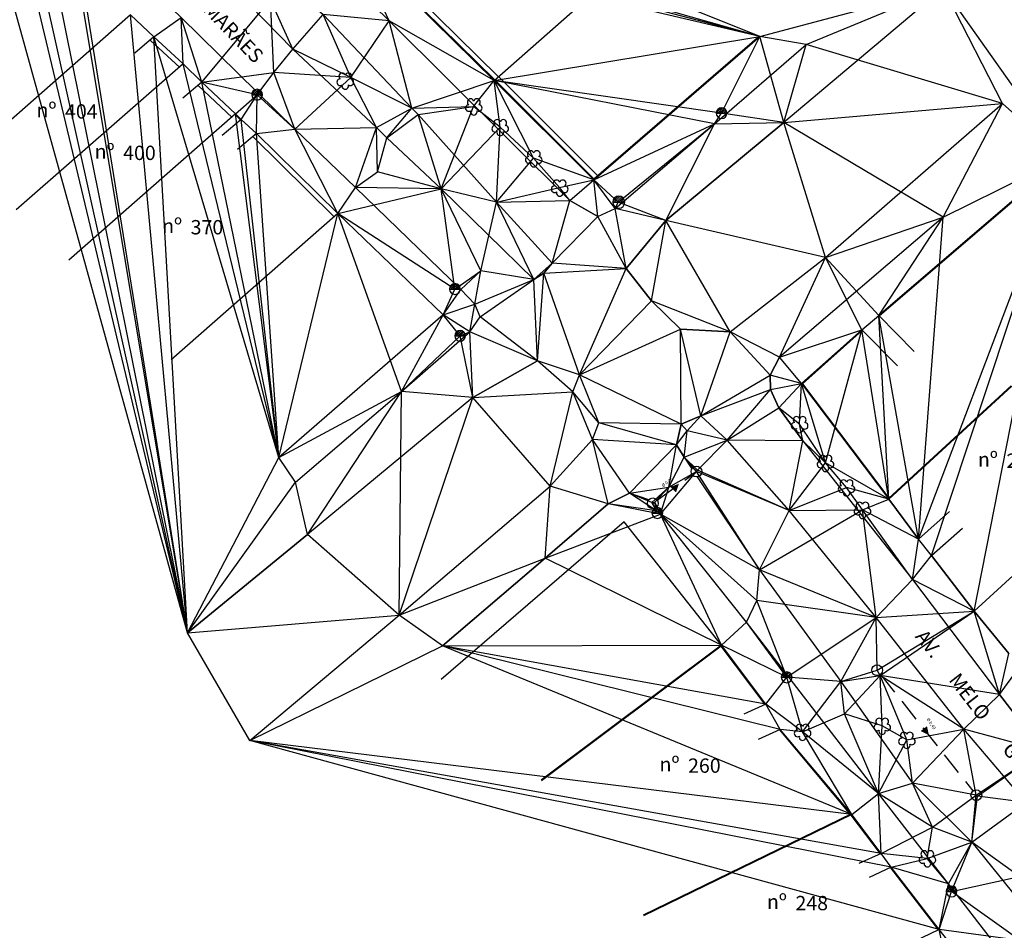
# Model space of a CAD drawing. Extents: x 163006 to 199050, y 1655974 to 1657170.
# Drawn here: x 181525 to 181662, y 1656714 to 1656841 of the extents above; entities that cross this region are included whole.
import ezdxf

# ---------------------------------------------------------------- set-up
doc = ezdxf.new("R2010")
doc.units = 0
doc.header["$LTSCALE"] = 12.7
doc.header["$MEASUREMENT"] = 0
for name, pattern in [('CONTINUO', [0]), ('DASHED2', [0.375, 0.25, -0.125]), ('LIN0', [0])]:
    doc.linetypes.add(name, pattern=pattern)
for name, color, linetype in [('C_ARV', 3, 'CONTINUOUS'), ('C_BPIS', 1, 'CONTINUOUS'), ('C_CFER', 1, '_DEMHAB-CFER'), ('C_MEIOFIO', 1, 'CONTINUOUS'), ('C_MURO', 1, 'CONTINUOUS'), ('C_POST', 10, 'CONTINUOUS'), ('C_PTAL', 7, 'CONTINUOUS'), ('C_TEXTO', 7, 'CONTINUOUS'), ('PV_EXI', 7, 'DASHED2'), ('SRF-VIEW', 7, 'CONTINUOUS'), ('TEXTO', 1, 'CONTINUOUS'), ('X-CADA-ARVORE', 90, 'CONTINUOUS')]:
    doc.layers.add(name, color=color, linetype=linetype)
doc.styles.add('4_50MM', font='simplex.shx', dxfattribs={"height": 2.25})
doc.styles.add('TABELA', font='romans.shx')
doc.linetypes.add('_DEMHAB-CFER', pattern='A,0.0875,-0.0125,[134,encopshp.shx,S=0.0125,R=0,X=-0.0125,Y=0],-0.0125,0.0125,-0.0125,[134,encopshp.shx,S=0.0125,R=0,X=-0.0125,Y=0],-0.0125', length=0.15)
doc.linetypes.add('TRACKS', pattern='A,0.15,[130,ltypeshp.shx,S=0.25,R=0,X=0,Y=0],0.15', length=0.3)

# ---------------------------------------------------------------- blocks, each defined once
blk = doc.blocks.new('N')
at = {"layer": 'TEXTO', "style": 'TABELA'}
blk.add_text('nº', height=1, dxfattribs=at).set_placement((0.109, 0.16))
blk.add_attdef('NÚMERO', (2.097, 0.066), '', height=1, dxfattribs=at)
blk = doc.blocks.new('PT')
at = {"layer": 'C_PTAL', "color": 1}
for p, q in [((-4.98, 0.44), (-0.44, 4.98)), ((-3.65, 0), (1.2, 4.85)), ((-1.88, 0), (2.47, 4.35)), ((-0.12, 0), (3.48, 3.59)), ((1.65, 0), (4.26, 2.61)), ((3.42, 0), (4.8, 1.39))]:
    blk.add_line(p, q, dxfattribs=at)
blk.add_lwpolyline([(-5, 0), (5, 0)], dxfattribs=at)
for start, end in [(0, 180), (180, 0)]:
    blk.add_arc((0, 0), 5, start, end, dxfattribs=at)
blk = doc.blocks.new('ARVORE')
at = {"layer": 'X-CADA-ARVORE', "linetype": 'LIN0'}
for points in [[(-1.42, 0.46, 1.352377), (-0.88, -1.21, 1.352377)], [(0, 1.49, 1.356123), (-1.42, 0.46, 1.356123)], [(1.42, 0.46, 1.356123), (0, 1.49, 1.356123)], [(0.88, -1.21, 1.352377), (1.42, 0.46, 1.352377)], [(-0.88, -1.21, 1.35577), (0.88, -1.21, 1.35577)]]:
    blk.add_lwpolyline(points, format="xyb", dxfattribs=at)

msp = doc.modelspace()

# ---------------------------------------------------------------- hatches: boundary and pattern name
at = {"layer": 'PV_EXI'}
for points in [[(181616.10637, 1656775.27046), (181616.5055, 1656776.4732), (181615.3161, 1656776.03596)], [(181650.22726, 1656741.99417), (181651.3614, 1656741.42883), (181651.0969, 1656742.66814)]]:
    msp.add_hatch(color=256, dxfattribs=at).paths.add_polyline_path(points)

# ---------------------------------------------------------------- linework, layer by layer
at = {"layer": 'C_BPIS', "linetype": 'CONTINUOUS', "elevation": 6.437}
msp.add_lwpolyline([(181552.43, 1656854.6844), (181566.8952, 1656841.9008), (181579.2569, 1656828.8753), (181580.1384, 1656827.9759), (181591.0599, 1656815.7262), (181598.8374, 1656807.2318), (181597.6694, 1656805.8536), (181596.2823, 1656804.977), (181583.3708, 1656817.5954), (181575.7891, 1656824.7093), (181574.35, 1656826.148), (181562.6847, 1656837.0694), (181548.5752, 1656851.5473), (181534.0679, 1656863.9097), (181520.9487, 1656876.2743), (181528.3246, 1656872.6408), (181537.8373, 1656866.5559)], close=True, dxfattribs=at)
at = {"layer": 'C_BPIS', "linetype": 'CONTINUOUS'}
for points, elevation in [([(181653.3865, 1656845.6631), (181631.1546, 1656826.8527), (181614.689, 1656813.1937), (181609.1504, 1656806.4845), (181612.6647, 1656802.0003), (181616.7465, 1656798.0489), (181623.6308, 1656797.66), (181636.9225, 1656808.0119), (181661.609, 1656829.5137)], 5.614), ([(181556.6731, 1656740.6466), (181577.506, 1656758.1387), (181598.5624, 1656776.1231), (181604.4604, 1656782.6454), (181605.3552, 1656784.9514), (181601.6863, 1656789.2802), (181596.785, 1656793.6192), (181587.7621, 1656788.5125), (181564.703, 1656769.3844), (181547.9521, 1656755.6915)], 7.005), ([(181701.3143, 1656670.7905), (181705.1369, 1656670.3252), (181706.6785, 1656671.2092), (181707.7817, 1656674.1948), (181706.7983, 1656677.217), (181705.4236, 1656679.3639), (181693.7021, 1656695.4992), (181679.1832, 1656714.5704), (181664.9075, 1656732.0177), (181656.2174, 1656742.2682), (181644.012, 1656757.8436), (181631.8807, 1656772.7515), (181623.2211, 1656782.5384), (181619.5667, 1656785.9506), (181616.8295, 1656784.7978), (181616.1521, 1656781.9164), (181617.2196, 1656780.1598), (181618.29579, 1656778.55752)], 5.351), ([(181619.05045, 1656777.43396), (181627.758, 1656764.4698), (181639.0807, 1656748.9167), (181649.0839, 1656734.7218), (181657.3563, 1656726.4708), (181671.2336, 1656709.3014), (181687.1396, 1656688.2031), (181701.3143, 1656670.7905)], 5.351)]:
    msp.add_lwpolyline(points, dxfattribs=dict(at, elevation=elevation))
at = {"layer": 'C_CFER', "linetype": '_DEMHAB-CFER', "ltscale": 15, "flags": 128}
for points, elevation in [([(181568.9475, 1656814.1756), (181583.6418, 1656800.0266), (181560.6939, 1656780.1153)], 7.259), ([(181657.6677, 1656758.7162), (181676.75445, 1656776.15285)], 6.368)]:
    msp.add_lwpolyline(points, dxfattribs=dict(at, elevation=elevation))
at = {"layer": 'C_CFER', "linetype": '_DEMHAB-CFER', "ltscale": 15}
for points, elevation in [([(181645.7546, 1656774.338), (181649.897, 1656768.7514)], 6.434), ([(181608.86441, 1656771.15005), (181583.36493, 1656749.15363)], 7.171), ([(181622.4194, 1656753.9776), (181608.86441, 1656771.15005)], 7.171), ([(181651.7314, 1656766.4549), (181657.6677, 1656758.7162)], 6.325)]:
    msp.add_lwpolyline(points, dxfattribs=dict(at, elevation=elevation))
at = {"layer": 'C_MEIOFIO', "linetype": 'CONTINUOUS'}
for points, elevation in [([(181520.5462, 1656896.1242), (181538.9106, 1656877.4638), (181559.1925, 1656857.6508), (181576.0785, 1656841.0208), (181601.3034, 1656815.9693), (181605.2164, 1656813.754), (181607.609, 1656814.8601), (181621.464, 1656826.6581), (181634.2376, 1656837.7193)], 3.557), ([(181563.0497, 1656776.7063), (181577.8264, 1656789.3404), (181587.3383, 1656797.6824), (181588.7715, 1656799.7421), (181588.0263, 1656801.5414), (181586.0711, 1656803.5864), (181571.3904, 1656817.7839), (181562.9629, 1656825.9195), (181547.0999, 1656841.5254), (181518.6309, 1656868.8309), (181505.0839, 1656881.6469), (181497.9394, 1656891.7658)], 6.696), ([(181653.3708, 1656813.647), (181630.5225, 1656794.1399), (181629.2354, 1656791.6188), (181629.2545, 1656789.639), (181630.4267, 1656787.0747), (181633.775, 1656782.4604), (181649.082, 1656763.1123), (181661.2182, 1656747.0713), (181667.1917, 1656739.2801), (181682.1409, 1656719.8869), (181696.5742, 1656701.244), (181710.2995, 1656683.2716), (181712.3389, 1656680.7377), (181715.2226, 1656679.2594), (181718.0954, 1656680.3022), (181735.8957, 1656689.9215), (181751.8442, 1656698.5558)], 6.018), ([(181612.28494, 1656774.23492), (181609.6138, 1656775.1845), (181606.6465, 1656773.6633), (181597.8485, 1656766.1047)], 5.146), ([(181675.7536, 1656657.7392), (181690.4066, 1656665.8734), (181692.1307, 1656667.3846), (181692.6302, 1656669.2809), (181691.2815, 1656673.0389), (181680.6812, 1656686.2085), (181667.0399, 1656703.9612), (181654.0907, 1656720.656), (181644.3272, 1656733.277), (181625.9162, 1656757.1578), (181613.9442, 1656772.2414), (181613.44775, 1656773.28851)], 5.146), ([(181597.8485, 1656766.1047), (181583.5278, 1656753.8592)], 6.574)]:
    msp.add_lwpolyline(points, dxfattribs=dict(at, elevation=elevation))
at = {"layer": 'C_MURO'}
for points, elevation in [([(181590.7583, 1656832.7179), (181617.55331, 1656856.37923)], 6.968), ([(181590.82848, 1656832.78914), (181571.05808, 1656852.26354)], 6.968), ([(181591.3197, 1656833.28784), (181571.5493, 1656852.76224)], 6.968), ([(181590.7583, 1656832.7179), (181570.9879, 1656852.1923)], 6.968), ([(181540.0461, 1656841.8751), (181516.77451, 1656821.47582)], 6.475), ([(181543.2883, 1656838.7879), (181540.64159, 1656836.54299)], 7.25), ([(181547.3619, 1656835.0586), (181543.2883, 1656838.7879)], 7.431), ([(181604.6458, 1656818.8551), (181627.7843, 1656838.8753)], 6.83), ([(181604.65066, 1656818.99154), (181627.71887, 1656838.95092)], 6.83), ([(181546.88923, 1656834.54229), (181542.81563, 1656838.27159)], 7.431), ([(181547.3619, 1656835.0586), (181524.09031, 1656814.65932)], 7.431), ([(181605.1452, 1656819.48696), (181591.32348, 1656833.28409)], 6.83), ([(181549.9834, 1656832.4993), (181547.33669, 1656830.25439)], 7.317), ([(181554.20204, 1656827.55001), (181549.50264, 1656831.99051)], 7.369), ([(181554.6828, 1656828.0588), (181549.9834, 1656832.4993)], 7.369), ([(181604.6458, 1656818.8551), (181590.7583, 1656832.7179)], 6.83), ([(181604.65066, 1656818.99154), (181590.82895, 1656832.78867)], 6.83), ([(181554.6828, 1656828.0588), (181531.41121, 1656807.65952)], 7.369), ([(181555.3849, 1656827.21988), (181554.6123, 1656827.98788)], 7.106), ([(181555.4554, 1656827.2908), (181554.6828, 1656828.0588)], 7.106), ([(181555.4554, 1656827.2908), (181552.80869, 1656825.04589)], 7.106), ([(181557.6049, 1656825.3357), (181554.95819, 1656823.09079)], 7.23), ([(181568.45656, 1656813.67663), (181557.11396, 1656824.83673)], 7.259), ([(181568.9475, 1656814.1756), (181557.6049, 1656825.3357)], 7.259), ([(181670.087, 1656821.9542), (181644.3764, 1656799.9331)], 5.65), ([(181670.15205, 1656821.87825), (181644.44145, 1656799.85715)], 5.65), ([(181568.9475, 1656814.1756), (181545.67591, 1656793.77632)], 7.259), ([(181644.3764, 1656799.9331), (181649.32555, 1656794.92548)], 6.07), ([(181642.0306, 1656797.9483), (181633.6087, 1656790.4464), (181645.7546, 1656774.338), (181662.92106, 1656790.07944)], 6.113), ([(181642.09711, 1656797.87363), (181633.74403, 1656790.43302), (181645.76816, 1656774.48611), (181662.85348, 1656790.15314)], 6.113), ([(181642.0306, 1656797.9483), (181646.97975, 1656792.94068)], 6.113), ([(181649.897, 1656768.7514), (181654.22495, 1656772.59355)], 6.553), ([(181651.7314, 1656766.4549), (181656.05935, 1656770.29705)], 6.325), ([(181628.6152, 1656745.7505), (181622.4194, 1656753.9776), (181597.28793, 1656735.11189)], 7.217), ([(181628.53532, 1656745.69034), (181622.39958, 1656753.83768), (181597.34796, 1656735.03192)], 7.217), ([(181628.6152, 1656745.7505), (181625.54119, 1656744.34194)], 7.217), ([(181630.6452, 1656742.2008), (181627.57119, 1656740.79224)], 7.012), ([(181640.5323, 1656730.26471), (181630.5686, 1656742.13651)], 6.874), ([(181640.6089, 1656730.329), (181630.6452, 1656742.2008)], 6.874), ([(181640.56516, 1656730.41892), (181611.5099, 1656716.28464)], 6.874), ([(181640.6089, 1656730.329), (181611.55364, 1656716.19471)], 6.874), ([(181644.60925, 1656724.83764), (181640.52895, 1656730.26894)], 6.17), ([(181644.6892, 1656724.8977), (181640.6089, 1656730.329)], 6.17), ([(181644.6892, 1656724.8977), (181641.61519, 1656723.48914)], 6.17), ([(181646.1205, 1656722.989), (181643.04649, 1656721.58044)], 6.433), ([(181652.73624, 1656714.22642), (181646.04124, 1656722.92802)], 6.192), ([(181652.8155, 1656714.2874), (181646.1205, 1656722.989)], 6.192), ([(181658.0907, 1656707.5514), (181652.8155, 1656714.2874), (181630.3625, 1656703.50972)], 6.108)]:
    msp.add_lwpolyline(points, dxfattribs=dict(at, elevation=elevation))
at = {"layer": 'C_MURO', "linetype": 'TRACKS', "ltscale": 2, "elevation": 6.368}
msp.add_lwpolyline([(181657.6677, 1656758.7162), (181662.5302, 1656752.7851)], dxfattribs=at)
at = {"layer": 'PV_EXI'}
for p, q in [((181613.45799, 1656774.18495, 6.09674), (181618.33511, 1656777.73465, 6.58526)), ((181644.60887, 1656749.87983, 5.65438), (181657.50813, 1656733.63397, 6.24562))]:
    msp.add_line(p, q, dxfattribs=at)
at = {"layer": 'PV_EXI', "linetype": 'BYBLOCK'}
for centre in [(181618.9415, 1656778.176, 6.646), (181612.8516, 1656773.7436, 6.036), (181644.1425, 1656750.4672, 5.633), (181657.9745, 1656733.0466, 6.267)]:
    msp.add_circle(centre, 0.75, dxfattribs=at)
at = {"layer": 'SRF-VIEW', "linetype": 'CONTINUO'}
for p, q in [((181627.7843, 1656838.8753, 6.519), (181554.6966, 1656868.2075, 6.223)), ((181547.9521, 1656755.6915, 6.901), (181518.3573, 1656862.5421, 4.643)), ((181547.9521, 1656755.6915, 6.901), (181523.6919, 1656857.5065, 5.025)), ((181547.9521, 1656755.6915, 6.901), (181525.6952, 1656855.6241, 5.055)), ((181627.7843, 1656838.8753, 6.519), (181566.8683, 1656856.2688, 6.862)), ((181627.7843, 1656838.8753, 6.519), (181569.0424, 1656854.1763, 6.996)), ((181547.9521, 1656755.6915, 6.901), (181528.2943, 1656853.1446, 5.337)), ((181576.0785, 1656841.0208, 6.712), (181570.9879, 1656852.1923, 6.942)), ((181627.7843, 1656838.8753, 6.519), (181570.9879, 1656852.1923, 6.942)), ((181590.7583, 1656832.7179, 6.968), (181570.9879, 1656852.1923, 6.942)), ((181547.9521, 1656755.6915, 6.901), (181532.3708, 1656849.331, 5.928)), ((181547.9521, 1656755.6915, 6.901), (181533.0016, 1656848.721, 5.946)), ((181627.7843, 1656838.8753, 6.519), (181653.3865, 1656845.6631, 5.614)), ((181634.2376, 1656837.7193, 5.912), (181653.3865, 1656845.6631, 5.614)), ((181661.609, 1656829.5137, 5.74), (181653.3865, 1656845.6631, 5.614)), ((181670.087, 1656821.9542, 5.65), (181653.3865, 1656845.6631, 5.614)), ((181549.9834, 1656832.4993, 7.317), (181559.5425, 1656844.0221, 7.027)), ((181559.9903, 1656833.8142, 6.865), (181559.5425, 1656844.0221, 7.027)), ((181562.6847, 1656837.0694, 6.82), (181559.5425, 1656844.0221, 7.027)), ((181547.9521, 1656755.6915, 6.901), (181540.0461, 1656841.8751, 6.475)), ((181543.2883, 1656838.7879, 7.25), (181540.0461, 1656841.8751, 6.475)), ((181543.2883, 1656838.7879, 7.25), (181547.0999, 1656841.5254, 6.599)), ((181549.9834, 1656832.4993, 7.317), (181547.0999, 1656841.5254, 6.599)), ((181547.3619, 1656835.0586, 7.431), (181547.0999, 1656841.5254, 6.599)), ((181562.6847, 1656837.0694, 6.82), (181566.8952, 1656841.9008, 6.815)), ((181576.0785, 1656841.0208, 6.712), (181566.8952, 1656841.9008, 6.815)), ((181570.7343, 1656833.1329, 7.222), (181566.8952, 1656841.9008, 6.815)), ((181570.7343, 1656833.1329, 7.222), (181576.0785, 1656841.0208, 6.712)), ((181579.2569, 1656828.8753, 6.961), (181576.0785, 1656841.0208, 6.712)), ((181590.7583, 1656832.7179, 6.968), (181576.0785, 1656841.0208, 6.712)), ((181547.9521, 1656755.6915, 6.901), (181543.2883, 1656838.7879, 7.25)), ((181547.3619, 1656835.0586, 7.431), (181543.2883, 1656838.7879, 7.25)), ((181560.6939, 1656780.1153, 7.036), (181543.2883, 1656838.7879, 7.25)), ((181590.7583, 1656832.7179, 6.968), (181627.7843, 1656838.8753, 6.519)), ((181622.4564, 1656828.1601, 6.113), (181627.7843, 1656838.8753, 6.519)), ((181634.2376, 1656837.7193, 5.912), (181627.7843, 1656838.8753, 6.519)), ((181631.1546, 1656826.8527, 6.069), (181627.7843, 1656838.8753, 6.519)), ((181631.1546, 1656826.8527, 6.069), (181634.2376, 1656837.7193, 5.912)), ((181661.609, 1656829.5137, 5.74), (181634.2376, 1656837.7193, 5.912)), ((181559.9903, 1656833.8142, 6.865), (181562.6847, 1656837.0694, 6.82)), ((181570.7343, 1656833.1329, 7.222), (181562.6847, 1656837.0694, 6.82)), ((181560.6939, 1656780.1153, 7.036), (181547.3619, 1656835.0586, 7.431)), ((181549.9834, 1656832.4993, 7.317), (181547.3619, 1656835.0586, 7.431)), ((181549.9834, 1656832.4993, 7.317), (181559.9903, 1656833.8142, 6.865)), ((181557.6717, 1656830.7398, 6.954), (181559.9903, 1656833.8142, 6.865)), ((181570.7343, 1656833.1329, 7.222), (181559.9903, 1656833.8142, 6.865)), ((181562.9629, 1656825.9195, 6.822), (181559.9903, 1656833.8142, 6.865)), ((181562.9629, 1656825.9195, 6.822), (181570.7343, 1656833.1329, 7.222)), ((181574.35, 1656826.148, 7), (181570.7343, 1656833.1329, 7.222)), ((181579.2569, 1656828.8753, 6.961), (181570.7343, 1656833.1329, 7.222)), ((181557.6717, 1656830.7398, 6.954), (181549.9834, 1656832.4993, 7.317)), ((181560.6939, 1656780.1153, 7.036), (181549.9834, 1656832.4993, 7.317)), ((181554.6828, 1656828.0588, 7.369), (181549.9834, 1656832.4993, 7.317)), ((181579.2569, 1656828.8753, 6.961), (181590.7583, 1656832.7179, 6.968)), ((181587.8768, 1656829.1017, 6.853), (181590.7583, 1656832.7179, 6.968)), ((181596.2415, 1656821.8611, 6.831), (181590.7583, 1656832.7179, 6.968)), ((181621.464, 1656826.6581, 6.085), (181590.7583, 1656832.7179, 6.968)), ((181604.6458, 1656818.8551, 6.83), (181590.7583, 1656832.7179, 6.968)), ((181591.5611, 1656826.2092, 6.844), (181590.7583, 1656832.7179, 6.968)), ((181622.4564, 1656828.1601, 6.113), (181590.7583, 1656832.7179, 6.968)), ((181554.6828, 1656828.0588, 7.369), (181557.6717, 1656830.7398, 6.954)), ((181555.4554, 1656827.2908, 7.106), (181557.6717, 1656830.7398, 6.954)), ((181557.6049, 1656825.3357, 7.23), (181557.6717, 1656830.7398, 6.954)), ((181562.9629, 1656825.9195, 6.822), (181557.6717, 1656830.7398, 6.954)), ((181579.2569, 1656828.8753, 6.961), (181587.8768, 1656829.1017, 6.853)), ((181580.1384, 1656827.9759, 6.951), (181587.8768, 1656829.1017, 6.853)), ((181583.3708, 1656817.5954, 6.959), (181587.8768, 1656829.1017, 6.853)), ((181591.5611, 1656826.2092, 6.844), (181587.8768, 1656829.1017, 6.853)), ((181631.1546, 1656826.8527, 6.069), (181661.609, 1656829.5137, 5.74)), ((181653.3708, 1656813.647, 6.018), (181661.609, 1656829.5137, 5.74)), ((181670.087, 1656821.9542, 5.65), (181661.609, 1656829.5137, 5.74)), ((181560.6939, 1656780.1153, 7.036), (181554.6828, 1656828.0588, 7.369)), ((181555.4554, 1656827.2908, 7.106), (181554.6828, 1656828.0588, 7.369)), ((181574.35, 1656826.148, 7), (181579.2569, 1656828.8753, 6.961)), ((181575.7891, 1656824.7093, 6.993), (181579.2569, 1656828.8753, 6.961)), ((181575.7891, 1656824.7093, 6.993), (181580.1384, 1656827.9759, 6.951)), ((181580.1384, 1656827.9759, 6.951), (181579.2569, 1656828.8753, 6.961)), ((181583.3708, 1656817.5954, 6.959), (181580.1384, 1656827.9759, 6.951)), ((181621.464, 1656826.6581, 6.085), (181622.4564, 1656828.1601, 6.113)), ((181631.1546, 1656826.8527, 6.069), (181622.4564, 1656828.1601, 6.113)), ((181560.6939, 1656780.1153, 7.036), (181555.4554, 1656827.2908, 7.106)), ((181557.6049, 1656825.3357, 7.23), (181555.4554, 1656827.2908, 7.106)), ((181562.9629, 1656825.9195, 6.822), (181574.35, 1656826.148, 7)), ((181571.3904, 1656817.7839, 6.846), (181574.35, 1656826.148, 7)), ((181574.4465, 1656819.9932, 7.043), (181574.35, 1656826.148, 7)), ((181575.7891, 1656824.7093, 6.993), (181574.35, 1656826.148, 7)), ((181583.3708, 1656817.5954, 6.959), (181591.5611, 1656826.2092, 6.844)), ((181591.0599, 1656815.7262, 6.935), (181591.5611, 1656826.2092, 6.844)), ((181596.2415, 1656821.8611, 6.831), (181591.5611, 1656826.2092, 6.844)), ((181604.6458, 1656818.8551, 6.83), (181621.464, 1656826.6581, 6.085)), ((181608.0263, 1656815.7555, 6.536), (181621.464, 1656826.6581, 6.085)), ((181614.689, 1656813.1937, 6.419), (181631.1546, 1656826.8527, 6.069)), ((181614.689, 1656813.1937, 6.419), (181621.464, 1656826.6581, 6.085)), ((181621.464, 1656826.6581, 6.085), (181631.1546, 1656826.8527, 6.069)), ((181636.9225, 1656808.0119, 6.253), (181631.1546, 1656826.8527, 6.069)), ((181653.3708, 1656813.647, 6.018), (181631.1546, 1656826.8527, 6.069)), ((181557.6049, 1656825.3357, 7.23), (181562.9629, 1656825.9195, 6.822)), ((181560.6939, 1656780.1153, 7.036), (181557.6049, 1656825.3357, 7.23)), ((181568.9475, 1656814.1756, 7.259), (181557.6049, 1656825.3357, 7.23)), ((181568.9475, 1656814.1756, 7.259), (181562.9629, 1656825.9195, 6.822)), ((181571.3904, 1656817.7839, 6.846), (181562.9629, 1656825.9195, 6.822)), ((181574.4465, 1656819.9932, 7.043), (181575.7891, 1656824.7093, 6.993)), ((181583.3708, 1656817.5954, 6.959), (181575.7891, 1656824.7093, 6.993)), ((181591.0599, 1656815.7262, 6.935), (181596.2415, 1656821.8611, 6.831)), ((181604.6458, 1656818.8551, 6.83), (181596.2415, 1656821.8611, 6.831)), ((181599.8577, 1656817.7778, 6.788), (181596.2415, 1656821.8611, 6.831)), ((181649.897, 1656768.7514, 6.553), (181670.087, 1656821.9542, 5.65)), ((181651.7314, 1656766.4549, 6.325), (181670.087, 1656821.9542, 5.65)), ((181653.3708, 1656813.647, 6.018), (181670.087, 1656821.9542, 5.65)), ((181657.6677, 1656758.7162, 6.368), (181670.087, 1656821.9542, 5.65)), ((181571.3904, 1656817.7839, 6.846), (181574.4465, 1656819.9932, 7.043)), ((181583.3708, 1656817.5954, 6.959), (181574.4465, 1656819.9932, 7.043)), ((181599.8577, 1656817.7778, 6.788), (181604.6458, 1656818.8551, 6.83)), ((181601.3034, 1656815.9693, 6.592), (181604.6458, 1656818.8551, 6.83)), ((181607.609, 1656814.8601, 6.381), (181604.6458, 1656818.8551, 6.83)), ((181605.2164, 1656813.754, 6.454), (181604.6458, 1656818.8551, 6.83)), ((181608.0263, 1656815.7555, 6.536), (181604.6458, 1656818.8551, 6.83)), ((181568.9475, 1656814.1756, 7.259), (181571.3904, 1656817.7839, 6.846)), ((181568.9475, 1656814.1756, 7.259), (181583.3708, 1656817.5954, 6.959)), ((181583.3708, 1656817.5954, 6.959), (181571.3904, 1656817.7839, 6.846)), ((181588.9027, 1656806.1723, 7.1), (181583.3708, 1656817.5954, 6.959)), ((181591.0599, 1656815.7262, 6.935), (181583.3708, 1656817.5954, 6.959)), ((181585.2654, 1656803.6328, 6.97), (181583.3708, 1656817.5954, 6.959)), ((181591.0599, 1656815.7262, 6.935), (181599.8577, 1656817.7778, 6.788)), ((181601.3034, 1656815.9693, 6.592), (181599.8577, 1656817.7778, 6.788)), ((181588.9027, 1656806.1723, 7.1), (181591.0599, 1656815.7262, 6.935)), ((181591.0599, 1656815.7262, 6.935), (181601.3034, 1656815.9693, 6.592)), ((181598.8374, 1656807.2318, 7.037), (181591.0599, 1656815.7262, 6.935)), ((181596.2823, 1656804.977, 7.07), (181591.0599, 1656815.7262, 6.935)), ((181598.8374, 1656807.2318, 7.037), (181601.3034, 1656815.9693, 6.592)), ((181605.2164, 1656813.754, 6.454), (181601.3034, 1656815.9693, 6.592)), ((181607.609, 1656814.8601, 6.381), (181608.0263, 1656815.7555, 6.536)), ((181614.689, 1656813.1937, 6.419), (181608.0263, 1656815.7555, 6.536)), ((181560.6939, 1656780.1153, 7.036), (181568.9475, 1656814.1756, 7.259)), ((181577.8264, 1656789.3404, 6.685), (181568.9475, 1656814.1756, 7.259)), ((181583.6418, 1656800.0266, 7.046), (181568.9475, 1656814.1756, 7.259)), ((181585.2654, 1656803.6328, 6.97), (181568.9475, 1656814.1756, 7.259)), ((181605.2164, 1656813.754, 6.454), (181607.609, 1656814.8601, 6.381)), ((181609.1504, 1656806.4845, 6.722), (181607.609, 1656814.8601, 6.381)), ((181614.689, 1656813.1937, 6.419), (181607.609, 1656814.8601, 6.381)), ((181598.8374, 1656807.2318, 7.037), (181605.2164, 1656813.754, 6.454)), ((181609.1504, 1656806.4845, 6.722), (181605.2164, 1656813.754, 6.454)), ((181609.1504, 1656806.4845, 6.722), (181614.689, 1656813.1937, 6.419)), ((181612.6647, 1656802.0003, 6.675), (181614.689, 1656813.1937, 6.419)), ((181636.9225, 1656808.0119, 6.253), (181614.689, 1656813.1937, 6.419)), ((181623.6308, 1656797.66, 6.482), (181614.689, 1656813.1937, 6.419)), ((181636.9225, 1656808.0119, 6.253), (181653.3708, 1656813.647, 6.018)), ((181644.3764, 1656799.9331, 6.07), (181653.3708, 1656813.647, 6.018)), ((181649.897, 1656768.7514, 6.553), (181653.3708, 1656813.647, 6.018)), ((181596.2823, 1656804.977, 7.07), (181598.8374, 1656807.2318, 7.037)), ((181597.6694, 1656805.8536, 7.036), (181598.8374, 1656807.2318, 7.037)), ((181609.1504, 1656806.4845, 6.722), (181598.8374, 1656807.2318, 7.037)), ((181623.6308, 1656797.66, 6.482), (181636.9225, 1656808.0119, 6.253)), ((181630.5225, 1656794.1399, 6.179), (181636.9225, 1656808.0119, 6.253)), ((181642.0306, 1656797.9483, 6.113), (181636.9225, 1656808.0119, 6.253)), ((181644.3764, 1656799.9331, 6.07), (181636.9225, 1656808.0119, 6.253)), ((181585.2654, 1656803.6328, 6.97), (181588.9027, 1656806.1723, 7.1)), ((181586.0711, 1656803.5864, 6.925), (181588.9027, 1656806.1723, 7.1)), ((181588.0263, 1656801.5414, 6.885), (181588.9027, 1656806.1723, 7.1)), ((181596.2823, 1656804.977, 7.07), (181588.9027, 1656806.1723, 7.1)), ((181596.2823, 1656804.977, 7.07), (181597.6694, 1656805.8536, 7.036)), ((181596.785, 1656793.6192, 6.957), (181597.6694, 1656805.8536, 7.036)), ((181597.6694, 1656805.8536, 7.036), (181609.1504, 1656806.4845, 6.722)), ((181602.6559, 1656791.6631, 7.082), (181597.6694, 1656805.8536, 7.036)), ((181602.6559, 1656791.6631, 7.082), (181609.1504, 1656806.4845, 6.722)), ((181612.6647, 1656802.0003, 6.675), (181609.1504, 1656806.4845, 6.722)), ((181588.0263, 1656801.5414, 6.885), (181596.2823, 1656804.977, 7.07)), ((181588.7715, 1656799.7421, 6.846), (181596.2823, 1656804.977, 7.07)), ((181596.785, 1656793.6192, 6.957), (181596.2823, 1656804.977, 7.07)), ((181583.6418, 1656800.0266, 7.046), (181585.2654, 1656803.6328, 6.97)), ((181583.6418, 1656800.0266, 7.046), (181586.0711, 1656803.5864, 6.925)), ((181586.0711, 1656803.5864, 6.925), (181585.2654, 1656803.6328, 6.97)), ((181588.0263, 1656801.5414, 6.885), (181586.0711, 1656803.5864, 6.925)), ((181583.6418, 1656800.0266, 7.046), (181588.0263, 1656801.5414, 6.885)), ((181587.3383, 1656797.6824, 6.809), (181588.0263, 1656801.5414, 6.885)), ((181588.7715, 1656799.7421, 6.846), (181588.0263, 1656801.5414, 6.885)), ((181602.6559, 1656791.6631, 7.082), (181612.6647, 1656802.0003, 6.675)), ((181616.7465, 1656798.0489, 6.642), (181612.6647, 1656802.0003, 6.675)), ((181623.6308, 1656797.66, 6.482), (181612.6647, 1656802.0003, 6.675)), ((181577.8264, 1656789.3404, 6.685), (181583.6418, 1656800.0266, 7.046)), ((181587.3383, 1656797.6824, 6.809), (181583.6418, 1656800.0266, 7.046)), ((181585.9883, 1656797.1029, 6.882), (181583.6418, 1656800.0266, 7.046)), ((181587.3383, 1656797.6824, 6.809), (181588.7715, 1656799.7421, 6.846)), ((181596.785, 1656793.6192, 6.957), (181588.7715, 1656799.7421, 6.846)), ((181642.0306, 1656797.9483, 6.113), (181644.3764, 1656799.9331, 6.07)), ((181645.7546, 1656774.338, 6.434), (181644.3764, 1656799.9331, 6.07)), ((181649.897, 1656768.7514, 6.553), (181644.3764, 1656799.9331, 6.07)), ((181585.9883, 1656797.1029, 6.882), (181587.3383, 1656797.6824, 6.809)), ((181587.7621, 1656788.5125, 6.753), (181587.3383, 1656797.6824, 6.809)), ((181596.785, 1656793.6192, 6.957), (181587.3383, 1656797.6824, 6.809)), ((181602.6559, 1656791.6631, 7.082), (181616.7465, 1656798.0489, 6.642)), ((181619.5667, 1656785.9506, 6.869), (181616.7465, 1656798.0489, 6.642)), ((181623.6308, 1656797.66, 6.482), (181616.7465, 1656798.0489, 6.642)), ((181616.8295, 1656784.7978, 6.893), (181616.7465, 1656798.0489, 6.642)), ((181619.5667, 1656785.9506, 6.869), (181623.6308, 1656797.66, 6.482)), ((181629.2354, 1656791.6188, 6.326), (181623.6308, 1656797.66, 6.482)), ((181630.5225, 1656794.1399, 6.179), (181623.6308, 1656797.66, 6.482)), ((181630.5225, 1656794.1399, 6.179), (181642.0306, 1656797.9483, 6.113)), ((181633.6087, 1656790.4464, 6.443), (181642.0306, 1656797.9483, 6.113)), ((181636.9249, 1656779.3829, 6.484), (181642.0306, 1656797.9483, 6.113)), ((181645.7546, 1656774.338, 6.434), (181642.0306, 1656797.9483, 6.113)), ((181577.8264, 1656789.3404, 6.685), (181585.9883, 1656797.1029, 6.882)), ((181587.7621, 1656788.5125, 6.753), (181585.9883, 1656797.1029, 6.882)), ((181587.7621, 1656788.5125, 6.753), (181596.785, 1656793.6192, 6.957)), ((181601.6863, 1656789.2802, 6.899), (181596.785, 1656793.6192, 6.957)), ((181602.6559, 1656791.6631, 7.082), (181596.785, 1656793.6192, 6.957)), ((181629.2354, 1656791.6188, 6.326), (181630.5225, 1656794.1399, 6.179)), ((181633.6087, 1656790.4464, 6.443), (181630.5225, 1656794.1399, 6.179)), ((181601.6863, 1656789.2802, 6.899), (181602.6559, 1656791.6631, 7.082)), ((181616.8295, 1656784.7978, 6.893), (181602.6559, 1656791.6631, 7.082)), ((181605.3552, 1656784.9514, 6.963), (181602.6559, 1656791.6631, 7.082)), ((181619.5667, 1656785.9506, 6.869), (181629.2354, 1656791.6188, 6.326)), ((181633.6087, 1656790.4464, 6.443), (181629.2354, 1656791.6188, 6.326)), ((181629.2545, 1656789.639, 6.369), (181629.2354, 1656791.6188, 6.326)), ((181560.6939, 1656780.1153, 7.036), (181577.8264, 1656789.3404, 6.685)), ((181563.0497, 1656776.7063, 6.696), (181577.8264, 1656789.3404, 6.685)), ((181564.703, 1656769.3844, 6.736), (181577.8264, 1656789.3404, 6.685)), ((181577.506, 1656758.1387, 6.855), (181577.8264, 1656789.3404, 6.685)), ((181587.7621, 1656788.5125, 6.753), (181577.8264, 1656789.3404, 6.685)), ((181587.7621, 1656788.5125, 6.753), (181601.6863, 1656789.2802, 6.899)), ((181598.5624, 1656776.1231, 6.789), (181601.6863, 1656789.2802, 6.899)), ((181604.4604, 1656782.6454, 6.854), (181601.6863, 1656789.2802, 6.899)), ((181605.3552, 1656784.9514, 6.963), (181601.6863, 1656789.2802, 6.899)), ((181619.5667, 1656785.9506, 6.869), (181629.2545, 1656789.639, 6.369)), ((181623.2211, 1656782.5384, 6.746), (181629.2545, 1656789.639, 6.369)), ((181629.2545, 1656789.639, 6.369), (181633.6087, 1656790.4464, 6.443)), ((181630.4267, 1656787.0747, 6.417), (181629.2545, 1656789.639, 6.369)), ((181630.4267, 1656787.0747, 6.417), (181633.6087, 1656790.4464, 6.443)), ((181633.3162, 1656784.7786, 6.485), (181633.6087, 1656790.4464, 6.443)), ((181636.9249, 1656779.3829, 6.484), (181633.6087, 1656790.4464, 6.443)), ((181577.506, 1656758.1387, 6.855), (181587.7621, 1656788.5125, 6.753)), ((181598.5624, 1656776.1231, 6.789), (181587.7621, 1656788.5125, 6.753)), ((181623.2211, 1656782.5384, 6.746), (181630.4267, 1656787.0747, 6.417)), ((181633.3162, 1656784.7786, 6.485), (181630.4267, 1656787.0747, 6.417)), ((181633.775, 1656782.4604, 6.419), (181630.4267, 1656787.0747, 6.417)), ((181616.8295, 1656784.7978, 6.893), (181619.5667, 1656785.9506, 6.869)), ((181617.6354, 1656783.856, 6.95), (181619.5667, 1656785.9506, 6.869)), ((181623.2211, 1656782.5384, 6.746), (181619.5667, 1656785.9506, 6.869)), ((181604.4604, 1656782.6454, 6.854), (181605.3552, 1656784.9514, 6.963)), ((181616.8295, 1656784.7978, 6.893), (181605.3552, 1656784.9514, 6.963)), ((181616.1521, 1656781.9164, 6.914), (181605.3552, 1656784.9514, 6.963)), ((181616.1521, 1656781.9164, 6.914), (181616.8295, 1656784.7978, 6.893)), ((181616.1521, 1656781.9164, 6.914), (181617.6354, 1656783.856, 6.95)), ((181617.6354, 1656783.856, 6.95), (181616.8295, 1656784.7978, 6.893)), ((181617.2196, 1656780.1598, 6.875), (181617.6354, 1656783.856, 6.95)), ((181623.2211, 1656782.5384, 6.746), (181617.6354, 1656783.856, 6.95)), ((181633.775, 1656782.4604, 6.419), (181633.3162, 1656784.7786, 6.485)), ((181636.9249, 1656779.3829, 6.484), (181633.3162, 1656784.7786, 6.485)), ((181598.5624, 1656776.1231, 6.789), (181604.4604, 1656782.6454, 6.854)), ((181606.6465, 1656773.6633, 6.508), (181604.4604, 1656782.6454, 6.854)), ((181609.6138, 1656775.1845, 6.388), (181604.4604, 1656782.6454, 6.854)), ((181616.1521, 1656781.9164, 6.914), (181604.4604, 1656782.6454, 6.854)), ((181617.2196, 1656780.1598, 6.875), (181623.2211, 1656782.5384, 6.746)), ((181619.0835, 1656778.3624, 5.994), (181623.2211, 1656782.5384, 6.746)), ((181633.775, 1656782.4604, 6.419), (181623.2211, 1656782.5384, 6.746)), ((181631.8807, 1656772.7515, 6.562), (181623.2211, 1656782.5384, 6.746)), ((181631.8807, 1656772.7515, 6.562), (181633.775, 1656782.4604, 6.419)), ((181636.9249, 1656779.3829, 6.484), (181633.775, 1656782.4604, 6.419)), ((181609.6138, 1656775.1845, 6.388), (181616.1521, 1656781.9164, 6.914)), ((181615.1015, 1656776.0026, 6.904), (181616.1521, 1656781.9164, 6.914)), ((181617.2196, 1656780.1598, 6.875), (181616.1521, 1656781.9164, 6.914)), ((181547.9521, 1656755.6915, 6.901), (181560.6939, 1656780.1153, 7.036)), ((181563.0497, 1656776.7063, 6.696), (181560.6939, 1656780.1153, 7.036)), ((181615.1015, 1656776.0026, 6.904), (181617.2196, 1656780.1598, 6.875)), ((181619.0835, 1656778.3624, 5.994), (181617.2196, 1656780.1598, 6.875)), ((181618.9415, 1656778.176, 6.646), (181617.2196, 1656780.1598, 6.875)), ((181613.9442, 1656772.2414, 6.735), (181618.9415, 1656778.176, 6.646)), ((181615.1015, 1656776.0026, 6.904), (181618.9415, 1656778.176, 6.646)), ((181618.9415, 1656778.176, 6.646), (181619.0835, 1656778.3624, 5.994)), ((181631.8807, 1656772.7515, 6.562), (181618.9415, 1656778.176, 6.646)), ((181627.758, 1656764.4698, 6.807), (181618.9415, 1656778.176, 6.646)), ((181631.8807, 1656772.7515, 6.562), (181619.0835, 1656778.3624, 5.994)), ((181631.8807, 1656772.7515, 6.562), (181636.9249, 1656779.3829, 6.484)), ((181645.7546, 1656774.338, 6.434), (181636.9249, 1656779.3829, 6.484)), ((181639.8627, 1656775.9602, 6.435), (181636.9249, 1656779.3829, 6.484)), ((181547.9521, 1656755.6915, 6.901), (181563.0497, 1656776.7063, 6.696)), ((181564.703, 1656769.3844, 6.736), (181563.0497, 1656776.7063, 6.696)), ((181577.506, 1656758.1387, 6.855), (181598.5624, 1656776.1231, 6.789)), ((181597.8485, 1656766.1047, 6.574), (181598.5624, 1656776.1231, 6.789)), ((181606.6465, 1656773.6633, 6.508), (181598.5624, 1656776.1231, 6.789)), ((181609.6138, 1656775.1845, 6.388), (181615.1015, 1656776.0026, 6.904)), ((181612.7227, 1656773.8749, 6.465), (181615.1015, 1656776.0026, 6.904)), ((181613.1438, 1656773.9296, 6.617), (181615.1015, 1656776.0026, 6.904)), ((181613.9442, 1656772.2414, 6.735), (181615.1015, 1656776.0026, 6.904)), ((181631.8807, 1656772.7515, 6.562), (181639.8627, 1656775.9602, 6.435)), ((181642.0844, 1656772.8264, 6.62), (181639.8627, 1656775.9602, 6.435)), ((181645.7546, 1656774.338, 6.434), (181639.8627, 1656775.9602, 6.435)), ((181606.6465, 1656773.6633, 6.508), (181609.6138, 1656775.1845, 6.388)), ((181613.3745, 1656772.7043, 6.754), (181609.6138, 1656775.1845, 6.388)), ((181612.7227, 1656773.8749, 6.465), (181609.6138, 1656775.1845, 6.388)), ((181642.0844, 1656772.8264, 6.62), (181645.7546, 1656774.338, 6.434)), ((181649.897, 1656768.7514, 6.553), (181645.7546, 1656774.338, 6.434)), ((181597.8485, 1656766.1047, 6.574), (181606.6465, 1656773.6633, 6.508)), ((181613.9442, 1656772.2414, 6.735), (181606.6465, 1656773.6633, 6.508)), ((181613.3745, 1656772.7043, 6.754), (181606.6465, 1656773.6633, 6.508)), ((181612.7227, 1656773.8749, 6.465), (181613.1438, 1656773.9296, 6.617)), ((181613.3745, 1656772.7043, 6.754), (181612.7227, 1656773.8749, 6.465)), ((181612.8516, 1656773.7436, 6.036), (181612.7227, 1656773.8749, 6.465)), ((181612.8516, 1656773.7436, 6.036), (181613.1438, 1656773.9296, 6.617)), ((181613.3745, 1656772.7043, 6.754), (181612.8516, 1656773.7436, 6.036)), ((181613.3745, 1656772.7043, 6.754), (181613.1438, 1656773.9296, 6.617)), ((181613.9442, 1656772.2414, 6.735), (181613.1438, 1656773.9296, 6.617)), ((181613.9442, 1656772.2414, 6.735), (181613.3745, 1656772.7043, 6.754)), ((181627.758, 1656764.4698, 6.807), (181642.0844, 1656772.8264, 6.62)), ((181627.758, 1656764.4698, 6.807), (181631.8807, 1656772.7515, 6.562)), ((181631.8807, 1656772.7515, 6.562), (181642.0844, 1656772.8264, 6.62)), ((181649.082, 1656763.1123, 6.368), (181642.0844, 1656772.8264, 6.62)), ((181644.012, 1656757.8436, 6.545), (181642.0844, 1656772.8264, 6.62)), ((181649.897, 1656768.7514, 6.553), (181642.0844, 1656772.8264, 6.62)), ((181597.8485, 1656766.1047, 6.574), (181613.9442, 1656772.2414, 6.735)), ((181622.4194, 1656753.9776, 7.171), (181613.9442, 1656772.2414, 6.735)), ((181627.3539, 1656760.1951, 6.856), (181613.9442, 1656772.2414, 6.735)), ((181625.9162, 1656757.1578, 6.791), (181613.9442, 1656772.2414, 6.735)), ((181627.758, 1656764.4698, 6.807), (181613.9442, 1656772.2414, 6.735)), ((181547.9521, 1656755.6915, 6.901), (181564.703, 1656769.3844, 6.736)), ((181577.506, 1656758.1387, 6.855), (181564.703, 1656769.3844, 6.736)), ((181649.082, 1656763.1123, 6.368), (181649.897, 1656768.7514, 6.553)), ((181651.7314, 1656766.4549, 6.325), (181649.897, 1656768.7514, 6.553)), ((181577.506, 1656758.1387, 6.855), (181597.8485, 1656766.1047, 6.574)), ((181583.5278, 1656753.8592, 6.591), (181597.8485, 1656766.1047, 6.574)), ((181622.4194, 1656753.9776, 7.171), (181597.8485, 1656766.1047, 6.574)), ((181649.082, 1656763.1123, 6.368), (181651.7314, 1656766.4549, 6.325)), ((181657.6677, 1656758.7162, 6.368), (181651.7314, 1656766.4549, 6.325)), ((181627.3539, 1656760.1951, 6.856), (181627.758, 1656764.4698, 6.807)), ((181644.012, 1656757.8436, 6.545), (181627.758, 1656764.4698, 6.807)), ((181644.012, 1656757.8436, 6.545), (181649.082, 1656763.1123, 6.368)), ((181657.6677, 1656758.7162, 6.368), (181649.082, 1656763.1123, 6.368)), ((181625.9162, 1656757.1578, 6.791), (181627.3539, 1656760.1951, 6.856)), ((181644.012, 1656757.8436, 6.545), (181627.3539, 1656760.1951, 6.856)), ((181631.5297, 1656749.4789, 6.88), (181627.3539, 1656760.1951, 6.856)), ((181547.9521, 1656755.6915, 6.901), (181577.506, 1656758.1387, 6.855)), ((181556.6731, 1656740.6466, 7.005), (181577.506, 1656758.1387, 6.855)), ((181583.5278, 1656753.8592, 6.591), (181577.506, 1656758.1387, 6.855)), ((181631.5297, 1656749.4789, 6.88), (181644.012, 1656757.8436, 6.545)), ((181639.0807, 1656748.9167, 6.866), (181644.012, 1656757.8436, 6.545)), ((181644.012, 1656757.8436, 6.545), (181657.6677, 1656758.7162, 6.368)), ((181644.1425, 1656750.4672, 5.633), (181644.012, 1656757.8436, 6.545)), ((181644.1425, 1656750.4672, 5.633), (181657.6677, 1656758.7162, 6.368)), ((181644.5549, 1656749.7423, 6.687), (181657.6677, 1656758.7162, 6.368)), ((181661.2182, 1656747.0713, 6.098), (181657.6677, 1656758.7162, 6.368)), ((181662.5302, 1656752.7851, 6.381), (181657.6677, 1656758.7162, 6.368)), ((181622.4194, 1656753.9776, 7.171), (181625.9162, 1656757.1578, 6.791)), ((181631.5297, 1656749.4789, 6.88), (181625.9162, 1656757.1578, 6.791)), ((181556.6731, 1656740.6466, 7.005), (181547.9521, 1656755.6915, 6.901)), ((181556.6731, 1656740.6466, 7.005), (181583.5278, 1656753.8592, 6.591)), ((181583.5278, 1656753.8592, 6.591), (181622.4194, 1656753.9776, 7.171)), ((181630.6452, 1656742.2008, 7.012), (181583.5278, 1656753.8592, 6.591)), ((181640.6089, 1656730.329, 6.874), (181583.5278, 1656753.8592, 6.591)), ((181628.6152, 1656745.7505, 7.217), (181583.5278, 1656753.8592, 6.591)), ((181631.5297, 1656749.4789, 6.88), (181622.4194, 1656753.9776, 7.171)), ((181628.6152, 1656745.7505, 7.217), (181622.4194, 1656753.9776, 7.171)), ((181661.2182, 1656747.0713, 6.098), (181662.5302, 1656752.7851, 6.381)), ((181661.2182, 1656747.0713, 6.098), (181663.9702, 1656750.8633, 6.32)), ((181628.6152, 1656745.7505, 7.217), (181631.5297, 1656749.4789, 6.88)), ((181633.7347, 1656741.8814, 7.477), (181631.5297, 1656749.4789, 6.88)), ((181639.0807, 1656748.9167, 6.866), (181631.5297, 1656749.4789, 6.88)), ((181639.0807, 1656748.9167, 6.866), (181644.1425, 1656750.4672, 5.633)), ((181639.0807, 1656748.9167, 6.866), (181644.5549, 1656749.7423, 6.687)), ((181639.6063, 1656744.3875, 6.878), (181644.5549, 1656749.7423, 6.687)), ((181644.5549, 1656749.7423, 6.687), (181644.1425, 1656750.4672, 5.633)), ((181656.2174, 1656742.2682, 6.325), (181644.5549, 1656749.7423, 6.687)), ((181648.2677, 1656740.7593, 6.743), (181644.5549, 1656749.7423, 6.687)), ((181661.2182, 1656747.0713, 6.098), (181644.5549, 1656749.7423, 6.687)), ((181644.828, 1656742.711, 6.631), (181644.5549, 1656749.7423, 6.687)), ((181633.7347, 1656741.8814, 7.477), (181639.0807, 1656748.9167, 6.866)), ((181639.6063, 1656744.3875, 6.878), (181639.0807, 1656748.9167, 6.866)), ((181656.2174, 1656742.2682, 6.325), (181661.2182, 1656747.0713, 6.098)), ((181667.1917, 1656739.2801, 5.983), (181661.2182, 1656747.0713, 6.098)), ((181633.7347, 1656741.8814, 7.477), (181628.6152, 1656745.7505, 7.217)), ((181630.6452, 1656742.2008, 7.012), (181628.6152, 1656745.7505, 7.217)), ((181633.7347, 1656741.8814, 7.477), (181639.6063, 1656744.3875, 6.878)), ((181644.828, 1656742.711, 6.631), (181639.6063, 1656744.3875, 6.878)), ((181644.3272, 1656733.277, 6.653), (181639.6063, 1656744.3875, 6.878)), ((181644.3272, 1656733.277, 6.653), (181644.828, 1656742.711, 6.631)), ((181648.2677, 1656740.7593, 6.743), (181644.828, 1656742.711, 6.631)), ((181640.6089, 1656730.329, 6.874), (181630.6452, 1656742.2008, 7.012)), ((181633.7347, 1656741.8814, 7.477), (181630.6452, 1656742.2008, 7.012)), ((181644.3272, 1656733.277, 6.653), (181633.7347, 1656741.8814, 7.477)), ((181640.6089, 1656730.329, 6.874), (181633.7347, 1656741.8814, 7.477)), ((181648.2677, 1656740.7593, 6.743), (181656.2174, 1656742.2682, 6.325)), ((181649.0839, 1656734.7218, 6.561), (181656.2174, 1656742.2682, 6.325)), ((181667.1917, 1656739.2801, 5.983), (181656.2174, 1656742.2682, 6.325)), ((181657.9745, 1656733.0466, 6.267), (181656.2174, 1656742.2682, 6.325)), ((181646.1205, 1656722.989, 6.433), (181556.6731, 1656740.6466, 7.005)), ((181640.6089, 1656730.329, 6.874), (181556.6731, 1656740.6466, 7.005)), ((181644.6892, 1656724.8977, 6.17), (181556.6731, 1656740.6466, 7.005)), ((181652.8155, 1656714.2874, 6.192), (181556.6731, 1656740.6466, 7.005)), ((181644.3272, 1656733.277, 6.653), (181648.2677, 1656740.7593, 6.743)), ((181649.0839, 1656734.7218, 6.561), (181648.2677, 1656740.7593, 6.743)), ((181657.9745, 1656733.0466, 6.267), (181667.1917, 1656739.2801, 5.983)), ((181658.1353, 1656732.9213, 5.296), (181667.1917, 1656739.2801, 5.983)), ((181644.3272, 1656733.277, 6.653), (181649.0839, 1656734.7218, 6.561)), ((181651.8587, 1656728.58, 6.447), (181649.0839, 1656734.7218, 6.561)), ((181657.9745, 1656733.0466, 6.267), (181649.0839, 1656734.7218, 6.561)), ((181640.6089, 1656730.329, 6.874), (181644.3272, 1656733.277, 6.653)), ((181651.8587, 1656728.58, 6.447), (181644.3272, 1656733.277, 6.653)), ((181644.6892, 1656724.8977, 6.17), (181644.3272, 1656733.277, 6.653)), ((181651.8587, 1656728.58, 6.447), (181657.9745, 1656733.0466, 6.267)), ((181657.3563, 1656726.4708, 6.273), (181657.9745, 1656733.0466, 6.267)), ((181657.3563, 1656726.4708, 6.273), (181658.1353, 1656732.9213, 5.296)), ((181658.1353, 1656732.9213, 5.296), (181657.9745, 1656733.0466, 6.267)), ((181664.9075, 1656732.0177, 6.134), (181658.1353, 1656732.9213, 5.296)), ((181657.3563, 1656726.4708, 6.273), (181664.9075, 1656732.0177, 6.134)), ((181644.6892, 1656724.8977, 6.17), (181640.6089, 1656730.329, 6.874)), ((181644.6892, 1656724.8977, 6.17), (181651.8587, 1656728.58, 6.447)), ((181651.134, 1656724.2273, 6.318), (181651.8587, 1656728.58, 6.447)), ((181657.3563, 1656726.4708, 6.273), (181651.8587, 1656728.58, 6.447)), ((181651.134, 1656724.2273, 6.318), (181657.3563, 1656726.4708, 6.273)), ((181654.0907, 1656720.656, 6.013), (181657.3563, 1656726.4708, 6.273)), ((181654.5282, 1656719.6132, 6.169), (181657.3563, 1656726.4708, 6.273)), ((181663.9934, 1656721.7002, 6.003), (181657.3563, 1656726.4708, 6.273)), ((181651.134, 1656724.2273, 6.318), (181644.6892, 1656724.8977, 6.17)), ((181646.1205, 1656722.989, 6.433), (181644.6892, 1656724.8977, 6.17)), ((181646.1205, 1656722.989, 6.433), (181651.134, 1656724.2273, 6.318)), ((181654.0907, 1656720.656, 6.013), (181651.134, 1656724.2273, 6.318)), ((181652.8155, 1656714.2874, 6.192), (181646.1205, 1656722.989, 6.433)), ((181654.0907, 1656720.656, 6.013), (181646.1205, 1656722.989, 6.433)), ((181652.8155, 1656714.2874, 6.192), (181654.0907, 1656720.656, 6.013)), ((181654.5282, 1656719.6132, 6.169), (181654.0907, 1656720.656, 6.013)), ((181654.5282, 1656719.6132, 6.169), (181663.9934, 1656721.7002, 6.003)), ((181652.8155, 1656714.2874, 6.192), (181654.5282, 1656719.6132, 6.169)), ((181664.1111, 1656712.7724, 5.96), (181654.5282, 1656719.6132, 6.169)), ((181668.1822, 1656643.3843, 5.467), (181652.8155, 1656714.2874, 6.192)), ((181658.0907, 1656707.5514, 6.108), (181652.8155, 1656714.2874, 6.192)), ((181664.1111, 1656712.7724, 5.96), (181652.8155, 1656714.2874, 6.192))]:
    msp.add_line(p, q, dxfattribs=at)

# ---------------------------------------------------------------- block references
at = {"layer": 'C_ARV', "linetype": 'CONTINUOUS', "xscale": 0.5, "yscale": 0.5, "zscale": 0.5}
for p in [(181569.97861, 1656832.70479, 0.076), (181587.89762, 1656829.10439, 6.929), (181591.58192, 1656826.21189, 6.92), (181596.26232, 1656821.86379, 6.907), (181599.87852, 1656817.78049, 6.864), (181633.33702, 1656784.78129, 6.561), (181636.94572, 1656779.38559, 6.56), (181639.88352, 1656775.96289, 6.511), (181642.10522, 1656772.82909, 6.696), (181644.84882, 1656742.71369, 6.707), (181633.75552, 1656741.88409, 7.553), (181648.28852, 1656740.76199, 6.819), (181651.15482, 1656724.22999, 6.394)]:
    msp.add_blockref('ARVORE', p, dxfattribs=at)
at = {"layer": 'C_MURO'}
for p, xscale, yscale, zscale in [((181622.4564, 1656828.1601, 6.113), 0.15, 0.15, 0.15), ((181608.11038, 1656815.7555, 6.536), 0.16875, 0.16875, 0.16875)]:
    msp.add_blockref('PT', p, dxfattribs=dict(at, xscale=xscale, yscale=yscale, zscale=zscale))
at = {"layer": 'C_POST', "xscale": 0.15, "yscale": 0.15, "zscale": 0.15}
for p in [(181557.6717, 1656830.7398, 6.954), (181585.2654, 1656803.6328, 6.97), (181585.9883, 1656797.1029, 6.882), (181613.49525, 1656772.39316), (181631.5297, 1656749.4789, 6.88), (181654.5282, 1656719.6132, 6.169)]:
    msp.add_blockref('PT', p, dxfattribs=at)
at = {"layer": 'C_TEXTO', "xscale": 2, "yscale": 2, "zscale": 2}
for p, values in [((181526.70103, 1656827.26812), {'NÚMERO': '404'}), ((181534.80504, 1656821.49018), {'NÚMERO': '400'}), ((181544.21774, 1656811.12014), {'NÚMERO': '370'}), ((181657.98327, 1656778.55304), {'NÚMERO': '265'}), ((181613.58607, 1656736.03049), {'NÚMERO': '260'}), ((181628.56293, 1656716.85934), {'NÚMERO': '248'})]:
    msp.add_blockref('N', p, dxfattribs=at).add_auto_attribs(values)

# ---------------------------------------------------------------- texts
at = {"layer": 'C_TEXTO', "style": 'TABELA'}
for rotation, p in [(314.181129, (181532.92029, 1656860.09713, -5.351)), (307.7028722, (181649.35888, 1656755.131, -5.351))]:
    msp.add_text('AV.      MELO        GUIMARÃES', height=2, rotation=rotation, dxfattribs=at).set_placement(p)
at = {"layer": 'PV_EXI', "color": 2, "style": '4_50MM'}
for rotation, p in [(36.9135244, (181614.28727, 1656775.97322, 1.255)), (304.7861724, (181650.99727, 1656743.62006, 1.255))]:
    msp.add_text('%%C 0,40', height=0.45, rotation=rotation, dxfattribs=at).set_placement(p)

doc.saveas('drawing.dxf')
